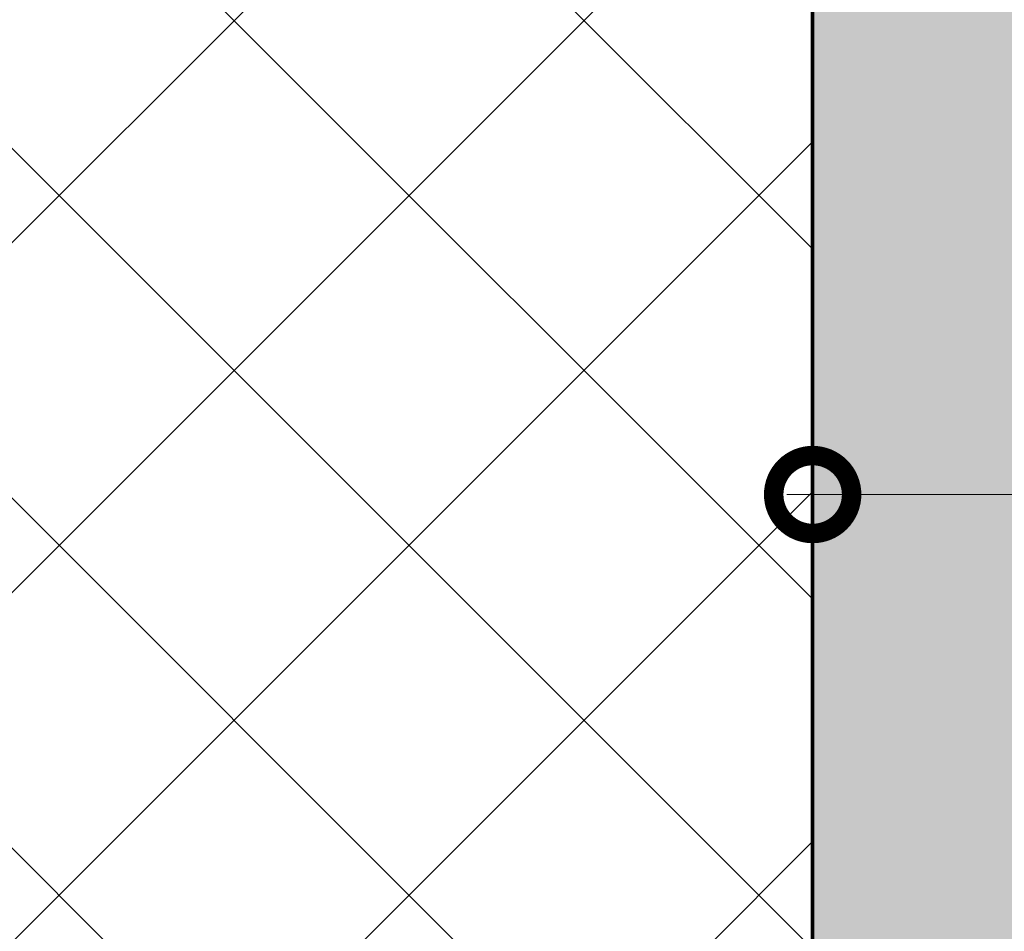
# Model space of a CAD drawing. Units: metres. Extents: x -1112 to -504, y 729 to 1141.
# Drawn here: x -948 to -944, y 892 to 895 of the extents above; entities that cross this region are included whole.
import ezdxf

# ---------------------------------------------------------------- set-up
doc = ezdxf.new("R2010")
doc.units = ezdxf.units.M
doc.header["$MEASUREMENT"] = 0
doc.header["$PDMODE"] = 3
doc.linetypes.add('DASHED', pattern=[0.75, 0.5, -0.25])
doc.layers.get('0').update_dxf_attribs({"color": 251})
for name, color, linetype, lineweight in [('COTAS', 1, 'Continuous', 15), ('ECN_ARQ_LOBBY_ÁREA DISPONÍVEL PARA MONTAGEM', 1, 'Continuous', 5), ('ROTA DE FUGA', 70, 'Continuous', 15), ('ÁREA LOCAVEL', 11, 'DASHED', 70)]:
    doc.layers.add(name, color=color, linetype=linetype, lineweight=lineweight)
doc.styles.add('ARIAL', font='ARIALN.TTF')
doc.dimstyles.new('EXPO CENTER 1', dxfattribs={"dimtxt": 0.4, "dimasz": 0.6, "dimexe": 0.1, "dimexo": 0.0625, "dimgap": 0.1, "dimtad": 1, "dimzin": 0, "dimdsep": 46, "dimtxsty": 'ARIAL', "dimblk": 'DOTSMALL', "dimcen": 0.09, "dimdle": 0.1, "dimclrd": 1, "dimclre": 1, "dimclrt": 1, "dimadec": 0, "dimazin": 0, "dimtfac": 1, "dimtofl": 0, "dimtmove": 0, "dimatfit": 3, "dimldrblk": 'DOTSMALL', "dimfxl": 1, "dimtolj": 1, "dimtzin": 0, "dimlwd": -1, "dimlwe": -1, "dimarcsym": 0})

# ---------------------------------------------------------------- blocks, each defined once
blk = doc.blocks.new('_DotSmall')
at = {"color": 0, "linetype": 'ByBlock', "lineweight": 40, "const_width": 0.5}
blk.add_lwpolyline([(-0.0625, 0, 1), (0.0625, 0, 1)], format="xyb", close=True, dxfattribs=at)
blk = doc.blocks.new('*D418')
at = {"layer": 'COTAS', "color": 1, "ltscale": 3, "transparency": 16777216}
for p, q in [((-944.5439, 895.1087), (-944.5439, 893.5712)), ((-937.5439, 894.6068), (-937.5439, 893.5712)), ((-944.6439, 893.6712), (-937.4439, 893.6712))]:
    blk.add_line(p, q, dxfattribs=at)
at = {"layer": 'Defpoints', "color": 0, "linetype": 'ByBlock', "ltscale": 3, "transparency": 16777216}
for p in [(-944.5439, 895.1712), (-937.5439, 894.6693), (-937.5439, 893.6712)]:
    blk.add_point(p, dxfattribs=at)
at = {"layer": 'COTAS', "color": 1, "linetype": 'ByBlock', "ltscale": 3, "transparency": 16777216, "xscale": 0.6, "yscale": 0.6, "zscale": 0.6, "rotation": 180}
blk.add_blockref('_DotSmall', (-944.5439, 893.6712), dxfattribs=at)
at = {"layer": 'COTAS', "color": 1, "linetype": 'ByBlock', "ltscale": 3, "transparency": 16777216, "xscale": 0.6, "yscale": 0.6, "zscale": 0.6}
blk.add_blockref('_DotSmall', (-937.5439, 893.6712), dxfattribs=at)
at = {"layer": 'COTAS', "color": 1, "linetype": 'ByBlock', "ltscale": 3, "transparency": 16777216, "insert": (-941.0439, 893.9754), "char_height": 0.4, "attachment_point": 5, "style": 'ARIAL'}
blk.add_mtext('\\A1;7.00', dxfattribs=at)

msp = doc.modelspace()

# ---------------------------------------------------------------- hatches: boundary and pattern name
at = {"layer": 'ECN_ARQ_LOBBY_ÁREA DISPONÍVEL PARA MONTAGEM'}
h = msp.add_hatch(dxfattribs=at)
h.set_pattern_fill('NET', color=256, scale=0.3, angle=-45, style=0)
h.set_pattern_definition([(315, (-1096.2926, 1899.0394), (0.6735192, 0.6735192), []), (45, (-1096.2926, 1899.0394), (-0.6735192, 0.6735192), [])])
h.paths.add_polyline_path([(-944.5439, 860.7435), (-944.5439, 874.3094), (-944.5439, 875.3567), (-944.5439, 897.847), (-945.6489, 898.6606), (-946.8649, 898.6606), (-946.8649, 898.2426), (-947.6987, 898.2428), (-949.437, 892.2011), (-947.6326, 885.9516), (-949.437, 879.702), (-947.6987, 873.6604), (-947.4549, 873.6602), (-947.4549, 860.7426)])
at = {"layer": 'ROTA DE FUGA', "linetype": 'ByBlock', "ltscale": 3, "transparency": 33554534}
h = msp.add_hatch(color=256, dxfattribs=at)
h.dxf.hatch_style = 1
h.paths.add_polyline_path([(-929.0674, 915.2011), (-929.0674, 914.7016), (-931.1674, 914.7016), (-931.1674, 915.2011), (-933.5639, 915.2011), (-933.5639, 884.7016), (-926.7589, 884.7005), (-926.7589, 884.7004), (-924.7589, 884.7004), (-924.759, 884.7002), (-916.8582, 884.699), (-916.8582, 874.699), (-931.1488, 874.7016), (-931.1488, 873.7216), (-932.1591, 873.7215), (-932.159, 874.7016), (-934.5639, 874.7016), (-934.5639, 869.805), (-932.4889, 869.805), (-932.4889, 866.8316), (-934.5639, 866.8316), (-934.5639, 852.7766), (-932.3514, 852.7766), (-932.3514, 842.4659), (-944.2364, 842.4659), (-944.2364, 843.5059), (-945.6201, 843.5059), (-945.6201, 860.7435), (-944.5439, 860.7435), (-944.5439, 873.7216), (-944.5439, 897.8488), (-945.6489, 898.6623), (-945.626, 910.6316), (-941.9189, 910.6316), (-941.9189, 923.7716), (-945.6489, 923.7716), (-945.6489, 935.7408), (-944.5439, 936.5543), (-944.5439, 960.6816), (-944.5439, 972.472), (-945.4224, 973.6596), (-945.4224, 988.5147), (-943.6452, 988.535), (-943.7153, 991.8754), (-932.1492, 992.1103), (-932.1389, 986.0416), (-932.7039, 986.0416), (-932.7039, 981.6266), (-934.7039, 981.6266), (-934.7039, 967.4716), (-932.1389, 967.4716), (-932.1389, 964.8616), (-934.7039, 964.8616), (-934.7039, 959.7016), (-931.759, 959.7016), (-931.759, 960.6815), (-930.7488, 960.6816), (-930.7488, 959.7016), (-926.2489, 959.7016), (-926.2489, 959.7016), (-924.2489, 959.7016), (-924.2489, 959.7016), (-917.0689, 959.7016), (-917.0689, 949.7016), (-924.6839, 949.7016), (-924.6839, 949.7016), (-926.6839, 949.7016), (-926.6839, 949.7016), (-933.5639, 949.7016), (-933.5639, 919.2011), (-932.1889, 919.2011), (-931.1674, 919.2011), (-931.1675, 919.6999), (-929.0674, 919.7016), (-929.0674, 919.2011), (-916.8589, 919.2011), (-916.8589, 915.2011)])
h.paths.add_polyline_path([(-936.7039, 960.6816), (-939.2489, 960.6816), (-939.2489, 976.334), (-936.7039, 976.334)], flags=16)
h.paths.add_polyline_path([(-937.5439, 948.8916), (-937.5439, 936.3916), (-936.5639, 936.3916), (-936.5639, 948.8916)], flags=16)
h.paths.add_polyline_path([(-937.5439, 898.0116), (-937.5439, 885.6709), (-936.5639, 885.6709), (-936.5639, 898.0116)], flags=16)
h.paths.add_polyline_path([(-936.5639, 858.0692), (-936.5639, 873.7216), (-939.2489, 873.7216), (-939.2489, 858.0692)], flags=16)

# ---------------------------------------------------------------- linework, layer by layer
at = {"layer": 'ECN_ARQ_LOBBY_ÁREA DISPONÍVEL PARA MONTAGEM'}
msp.add_lwpolyline([(-944.5439, 860.7435), (-944.5439, 874.3094), (-944.5439, 875.3567), (-944.5439, 897.847), (-945.6489, 898.6606), (-946.8649, 898.6606), (-946.8649, 898.2426), (-947.6987, 898.2428), (-949.437, 892.2011), (-947.6326, 885.9516), (-949.437, 879.702), (-947.6987, 873.6604), (-947.4549, 873.6602), (-947.4549, 860.7426)], close=True, dxfattribs=at)
at = {"layer": 'ROTA DE FUGA', "linetype": 'ByBlock', "ltscale": 3}
msp.add_lwpolyline([(-932.3514, 842.4659), (-944.2364, 842.4659), (-944.2364, 843.5059), (-945.6201, 843.5059), (-945.6201, 860.7435), (-944.5439, 860.7435), (-944.5439, 873.7216), (-944.5439, 873.7216), (-944.5439, 897.8488), (-945.6489, 898.6623), (-945.626, 910.6316), (-941.9189, 910.6316), (-941.9189, 923.7716), (-945.6489, 923.7716), (-945.6489, 935.7408), (-944.5439, 936.5543), (-944.5439, 960.6816), (-944.5439, 960.6816), (-944.5439, 972.472), (-945.4224, 973.6596), (-945.4224, 988.5147), (-943.6452, 988.535), (-943.7153, 991.8754), (-932.1492, 992.1103)], dxfattribs=at)
at = {"layer": 'ÁREA LOCAVEL', "linetype": 'ByBlock', "ltscale": 10}
for points in [[(-945.6266, 935.7408), (-945.626, 923.7698), (-941.9189, 923.7698), (-941.9189, 919.2348), (-943.9599, 919.2348), (-943.9599, 915.1648), (-941.9189, 915.1648), (-941.9189, 910.6298), (-945.626, 910.6298), (-945.626, 898.6588), (-945.6489, 898.6588), (-944.5439, 897.8453), (-944.5439, 875.3567), (-944.5439, 873.4338), (-944.5439, 860.7435), (-945.626, 860.7401), (-945.626, 848.5398), (-945.8089, 848.5398), (-945.8089, 843.5042), (-944.2364, 843.5042), (-944.2364, 842.7142), (-928.8289, 842.7142)], [(-947.4549, 860.7401), (-944.5439, 860.7435), (-944.5439, 873.4338), (-944.5439, 875.3567), (-944.5439, 897.8488), (-945.6489, 898.6588), (-946.8649, 898.6588), (-946.8649, 898.2408), (-947.6936, 898.2586), (-949.4321, 892.1994), (-947.6326, 885.9498), (-949.4385, 879.7002), (-947.6984, 873.6582), (-947.4549, 873.6582), (-947.4549, 860.7408)]]:
    msp.add_lwpolyline(points, dxfattribs=at)

# ---------------------------------------------------------------- dimensions: what is measured, and where the dimension line sits
at = {"layer": 'COTAS', "linetype": 'ByBlock', "ltscale": 3}
dim = msp.add_linear_dim(base=(-937.5439, 893.6712), p1=(-944.5439, 895.1712), p2=(-937.5439, 894.6693), dimstyle='EXPO CENTER 1', override={"dimarcsym": 1}, dxfattribs=at)
dim.commit()
dim.dimension.update_dxf_attribs({"geometry": '*D418', "text_midpoint": (-941.0439, 893.9754)})

doc.saveas('drawing.dxf')
